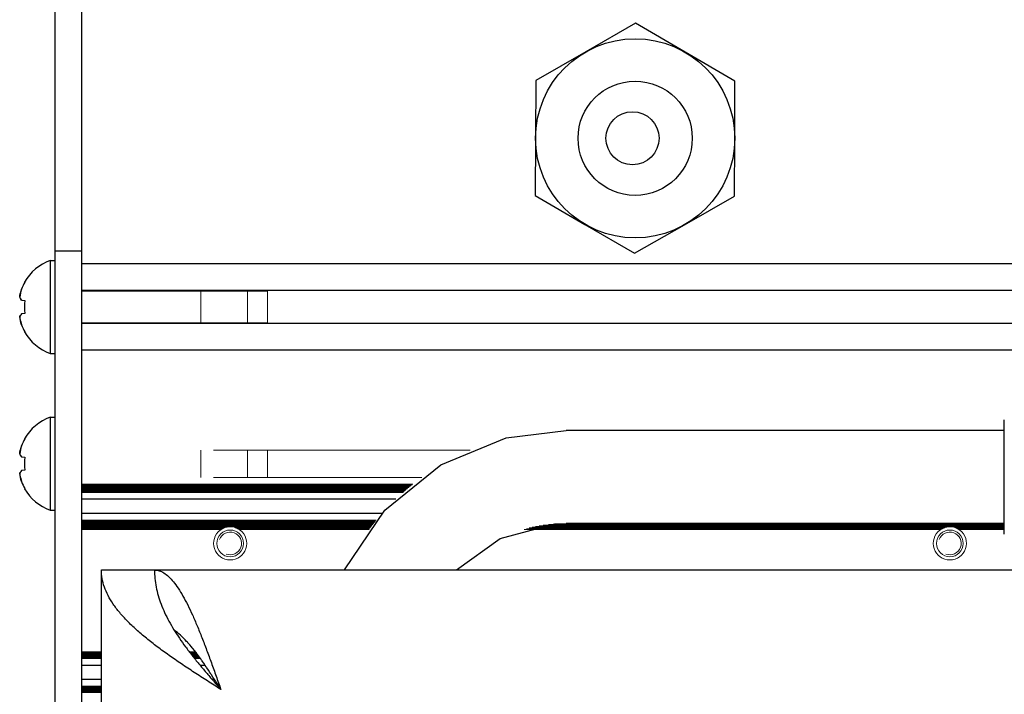
# Model space of a CAD drawing. Units: millimetres. Extents: x 0 to 420, y 0 to 297.
# Drawn here: x 174 to 189, y 199 to 210 of the extents above; entities that cross this region are included whole.
import ezdxf

# ---------------------------------------------------------------- set-up
doc = ezdxf.new("R2010")
doc.units = ezdxf.units.MM
doc.linetypes.add('K5LT_AUXILIARY', pattern=[0])
doc.linetypes.add('K5LT_BASIC', pattern=[0])
doc.layers.add('Системный слой', color=7, linetype='Continuous')

# ---------------------------------------------------------------- blocks, each defined once
blk = doc.blocks.new('U69')
at = {"layer": 'Системный слой', "color": 5, "linetype": 'K5LT_BASIC', "lineweight": 30, "true_color": 0x0000ff}
blk.add_line((190.187, 205.003), (174.987, 205.003), dxfattribs=at)
blk = doc.blocks.new('U70')
at = {"layer": 'Системный слой', "color": 9, "linetype": 'K5LT_AUXILIARY', "lineweight": 18, "true_color": 0xdca5c1}
blk.add_line((179.967, 202.574), (174.987, 202.574), dxfattribs=at)
blk = doc.blocks.new('U71')
at = {"layer": 'Системный слой', "color": 9, "linetype": 'K5LT_AUXILIARY', "lineweight": 18, "true_color": 0xdca5c1}
blk.add_line((179.891, 202.511), (174.987, 202.511), dxfattribs=at)
blk = doc.blocks.new('U73')
at = {"layer": 'Системный слой', "color": 9, "linetype": 'K5LT_AUXILIARY', "lineweight": 18, "true_color": 0xdca5c1}
for p, q in [((175.287, 200.04), (174.987, 200.04)), ((176.717, 200.04), (176.626, 200.04))]:
    blk.add_line(p, q, dxfattribs=at)
blk = doc.blocks.new('U74')
at = {"layer": 'Системный слой', "color": 9, "linetype": 'K5LT_AUXILIARY', "lineweight": 18, "true_color": 0xdca5c1}
blk.add_line((179.855, 202.48), (174.987, 202.48), dxfattribs=at)
blk = doc.blocks.new('U75')
at = {"layer": 'Системный слой', "color": 9, "linetype": 'K5LT_AUXILIARY', "lineweight": 18, "true_color": 0xdca5c1}
for p, q in [((175.287, 199.53), (174.987, 199.53)), ((177.062, 199.53), (177.053, 199.53))]:
    blk.add_line(p, q, dxfattribs=at)
blk = doc.blocks.new('U76')
at = {"layer": 'Системный слой', "color": 9, "linetype": 'K5LT_AUXILIARY', "lineweight": 18, "true_color": 0xdca5c1}
for p, q in [((179.385, 201.986), (174.987, 201.986)), ((188.887, 201.986), (182.136, 201.986))]:
    blk.add_line(p, q, dxfattribs=at)
blk = doc.blocks.new('U78')
at = {"layer": 'Системный слой', "color": 9, "linetype": 'K5LT_AUXILIARY', "lineweight": 18, "true_color": 0xdca5c1}
blk.add_line((179.831, 202.459), (174.987, 202.459), dxfattribs=at)
blk = doc.blocks.new('U79')
at = {"layer": 'Системный слой', "color": 9, "linetype": 'K5LT_AUXILIARY', "lineweight": 18, "true_color": 0xdca5c1}
blk.add_line((179.393, 201.997), (174.987, 201.997), dxfattribs=at)
blk = doc.blocks.new('U80')
at = {"layer": 'Системный слой', "color": 9, "linetype": 'K5LT_AUXILIARY', "lineweight": 18, "true_color": 0xdca5c1}
for p, q in [((175.287, 200.02), (174.987, 200.02)), ((176.733, 200.02), (176.642, 200.02))]:
    blk.add_line(p, q, dxfattribs=at)
blk = doc.blocks.new('U81')
at = {"layer": 'Системный слой', "color": 9, "linetype": 'K5LT_AUXILIARY', "lineweight": 18, "true_color": 0xdca5c1}
blk.add_line((179.98, 202.584), (174.987, 202.584), dxfattribs=at)
blk = doc.blocks.new('U82')
at = {"layer": 'Системный слой', "color": 9, "linetype": 'K5LT_AUXILIARY', "lineweight": 18, "true_color": 0xdca5c1}
for p, q in [((175.287, 199.978), (174.987, 199.978)), ((176.764, 199.978), (176.675, 199.978))]:
    blk.add_line(p, q, dxfattribs=at)
blk = doc.blocks.new('U83')
at = {"layer": 'Системный слой', "color": 9, "linetype": 'K5LT_AUXILIARY', "lineweight": 18, "true_color": 0xdca5c1}
blk.add_line((179.41, 202.018), (174.987, 202.018), dxfattribs=at)
blk = doc.blocks.new('U84')
at = {"layer": 'Системный слой', "color": 9, "linetype": 'K5LT_AUXILIARY', "lineweight": 18, "true_color": 0xdca5c1}
for p, q in [((179.377, 201.976), (174.987, 201.976)), ((188.887, 201.976), (182.021, 201.976))]:
    blk.add_line(p, q, dxfattribs=at)
blk = doc.blocks.new('U85')
at = {"layer": 'Системный слой', "color": 9, "linetype": 'K5LT_AUXILIARY', "lineweight": 18, "true_color": 0xdca5c1}
blk.add_line((175.287, 199.488), (174.987, 199.488), dxfattribs=at)
blk = doc.blocks.new('U86')
at = {"layer": 'Системный слой', "color": 5, "linetype": 'K5LT_BASIC', "lineweight": 30, "true_color": 0x0000ff}
blk.add_line((190.565, 205.901), (174.987, 205.901), dxfattribs=at)
blk = doc.blocks.new('U87')
at = {"layer": 'Системный слой', "color": 9, "linetype": 'K5LT_AUXILIARY', "lineweight": 18, "true_color": 0xdca5c1}
blk.add_line((179.879, 202.501), (174.987, 202.501), dxfattribs=at)
blk = doc.blocks.new('U88')
at = {"layer": 'Системный слой', "color": 9, "linetype": 'K5LT_AUXILIARY', "lineweight": 18, "true_color": 0xdca5c1}
for p, q in [((175.287, 200.009), (174.987, 200.009)), ((176.741, 200.009), (176.651, 200.009))]:
    blk.add_line(p, q, dxfattribs=at)
blk = doc.blocks.new('U89')
at = {"layer": 'Системный слой', "color": 9, "linetype": 'K5LT_AUXILIARY', "lineweight": 18, "true_color": 0xdca5c1}
blk.add_line((179.401, 202.007), (174.987, 202.007), dxfattribs=at)
blk = doc.blocks.new('U90')
at = {"layer": 'Системный слой', "color": 9, "linetype": 'K5LT_AUXILIARY', "lineweight": 18, "true_color": 0xdca5c1}
blk.add_line((179.904, 202.522), (174.987, 202.522), dxfattribs=at)
blk = doc.blocks.new('U91')
at = {"layer": 'Системный слой', "color": 9, "linetype": 'K5LT_AUXILIARY', "lineweight": 18, "true_color": 0xdca5c1}
for p, q in [((177.134, 201.924), (174.987, 201.924)), ((179.336, 201.924), (177.32, 201.924)), ((187.974, 201.924), (181.733, 201.924)), ((188.887, 201.924), (188.16, 201.924))]:
    blk.add_line(p, q, dxfattribs=at)
blk = doc.blocks.new('U92')
at = {"layer": 'Системный слой', "color": 9, "linetype": 'K5LT_AUXILIARY', "lineweight": 18, "true_color": 0xdca5c1}
for p, q in [((175.287, 199.509), (174.987, 199.509)), ((177.076, 199.509), (177.071, 199.509))]:
    blk.add_line(p, q, dxfattribs=at)
blk = doc.blocks.new('U93')
at = {"layer": 'Системный слой', "color": 9, "linetype": 'K5LT_AUXILIARY', "lineweight": 18, "true_color": 0xdca5c1}
for p, q in [((175.287, 199.957), (174.987, 199.957)), ((176.779, 199.957), (176.692, 199.957))]:
    blk.add_line(p, q, dxfattribs=at)
blk = doc.blocks.new('U94')
at = {"layer": 'Системный слой', "color": 9, "linetype": 'K5LT_AUXILIARY', "lineweight": 18, "true_color": 0xdca5c1}
for p, q in [((177.093, 201.903), (174.987, 201.903)), ((179.32, 201.903), (177.361, 201.903)), ((187.933, 201.903), (181.654, 201.903)), ((188.887, 201.903), (188.201, 201.903))]:
    blk.add_line(p, q, dxfattribs=at)
blk = doc.blocks.new('U95')
at = {"layer": 'Системный слой', "color": 5, "linetype": 'K5LT_BASIC', "lineweight": 30, "true_color": 0x0000ff}
blk.add_line((179.514, 202.141), (174.987, 202.141), dxfattribs=at)
blk = doc.blocks.new('U96')
at = {"layer": 'Системный слой', "color": 9, "linetype": 'K5LT_AUXILIARY', "lineweight": 18, "true_color": 0xdca5c1}
blk.add_line((180.113, 202.685), (176.974, 202.685), dxfattribs=at)
blk = doc.blocks.new('U98')
at = {"layer": 'Системный слой', "color": 9, "linetype": 'K5LT_AUXILIARY', "lineweight": 18, "true_color": 0xdca5c1}
for p, q in [((175.287, 200.061), (174.987, 200.061)), ((176.701, 200.061), (176.61, 200.061))]:
    blk.add_line(p, q, dxfattribs=at)
blk = doc.blocks.new('U99')
at = {"layer": 'Системный слой', "color": 9, "linetype": 'K5LT_AUXILIARY', "lineweight": 18, "true_color": 0xdca5c1}
for p, q in [((179.36, 201.955), (174.987, 201.955)), ((188.887, 201.955), (181.879, 201.955))]:
    blk.add_line(p, q, dxfattribs=at)
blk = doc.blocks.new('U100')
at = {"layer": 'Системный слой', "color": 9, "linetype": 'K5LT_AUXILIARY', "lineweight": 18, "true_color": 0xdca5c1}
blk.add_line((175.287, 199.457), (174.987, 199.457), dxfattribs=at)
blk = doc.blocks.new('U101')
at = {"layer": 'Системный слой', "color": 9, "linetype": 'K5LT_AUXILIARY', "lineweight": 18, "true_color": 0xdca5c1}
blk.add_line((179.843, 202.469), (174.987, 202.469), dxfattribs=at)
blk = doc.blocks.new('U102')
at = {"layer": 'Системный слой', "color": 9, "linetype": 'K5LT_AUXILIARY', "lineweight": 18, "true_color": 0xdca5c1}
for p, q in [((175.287, 200.03), (174.987, 200.03)), ((176.725, 200.03), (176.634, 200.03))]:
    blk.add_line(p, q, dxfattribs=at)
blk = doc.blocks.new('U103')
at = {"layer": 'Системный слой', "color": 9, "linetype": 'K5LT_AUXILIARY', "lineweight": 18, "true_color": 0xdca5c1}
for p, q in [((175.287, 199.988), (174.987, 199.988)), ((176.756, 199.988), (176.667, 199.988))]:
    blk.add_line(p, q, dxfattribs=at)
blk = doc.blocks.new('U105')
at = {"layer": 'Системный слой', "color": 9, "linetype": 'K5LT_AUXILIARY', "lineweight": 18, "true_color": 0xdca5c1}
blk.add_line((179.929, 202.543), (174.987, 202.543), dxfattribs=at)
blk = doc.blocks.new('U106')
at = {"layer": 'Системный слой', "color": 9, "linetype": 'K5LT_AUXILIARY', "lineweight": 18, "true_color": 0xdca5c1}
for p, q in [((177.167, 201.934), (174.987, 201.934)), ((179.344, 201.934), (177.287, 201.934)), ((188.007, 201.934), (181.777, 201.934)), ((188.887, 201.934), (188.127, 201.934))]:
    blk.add_line(p, q, dxfattribs=at)
blk = doc.blocks.new('U107')
at = {"layer": 'Системный слой', "color": 9, "linetype": 'K5LT_AUXILIARY', "lineweight": 18, "true_color": 0xdca5c1}
blk.add_line((179.867, 202.49), (174.987, 202.49), dxfattribs=at)
blk = doc.blocks.new('U108')
at = {"layer": 'Системный слой', "color": 9, "linetype": 'K5LT_AUXILIARY', "lineweight": 18, "true_color": 0xdca5c1}
blk.add_line((179.954, 202.564), (174.987, 202.564), dxfattribs=at)
blk = doc.blocks.new('U110')
at = {"layer": 'Системный слой', "color": 9, "linetype": 'K5LT_AUXILIARY', "lineweight": 18, "true_color": 0xdca5c1}
for p, q in [((175.287, 199.52), (174.987, 199.52)), ((177.069, 199.52), (177.062, 199.52))]:
    blk.add_line(p, q, dxfattribs=at)
blk = doc.blocks.new('U111')
at = {"layer": 'Системный слой', "color": 9, "linetype": 'K5LT_AUXILIARY', "lineweight": 18, "true_color": 0xdca5c1}
blk.add_line((175.287, 199.468), (174.987, 199.468), dxfattribs=at)
blk = doc.blocks.new('U113')
at = {"layer": 'Системный слой', "color": 9, "linetype": 'K5LT_AUXILIARY', "lineweight": 18, "true_color": 0xdca5c1}
for p, q in [((175.287, 199.999), (174.987, 199.999)), ((176.749, 199.999), (176.659, 199.999))]:
    blk.add_line(p, q, dxfattribs=at)
blk = doc.blocks.new('U114')
at = {"layer": 'Системный слой', "color": 5, "linetype": 'K5LT_BASIC', "lineweight": 30, "true_color": 0x0000ff}
for p, q in [((175.287, 199.854), (174.987, 199.854)), ((176.851, 199.854), (176.776, 199.854))]:
    blk.add_line(p, q, dxfattribs=at)
blk = doc.blocks.new('U115')
at = {"layer": 'Системный слой', "color": 9, "linetype": 'K5LT_AUXILIARY', "lineweight": 18, "true_color": 0xdca5c1}
blk.add_line((175.287, 199.447), (174.987, 199.447), dxfattribs=at)
blk = doc.blocks.new('U116')
at = {"layer": 'Системный слой', "color": 5, "linetype": 'K5LT_BASIC', "lineweight": 30, "true_color": 0x0000ff}
blk.add_line((190.187, 204.601), (174.987, 204.601), dxfattribs=at)
blk = doc.blocks.new('U117')
at = {"layer": 'Системный слой', "color": 9, "linetype": 'K5LT_AUXILIARY', "lineweight": 18, "true_color": 0xdca5c1}
for p, q in [((177.112, 201.913), (174.987, 201.913)), ((179.328, 201.913), (177.343, 201.913)), ((187.952, 201.913), (181.692, 201.913)), ((188.887, 201.913), (188.183, 201.913))]:
    blk.add_line(p, q, dxfattribs=at)
blk = doc.blocks.new('U118')
at = {"layer": 'Системный слой', "color": 9, "linetype": 'K5LT_AUXILIARY', "lineweight": 18, "true_color": 0xdca5c1}
blk.add_line((179.418, 202.028), (174.987, 202.028), dxfattribs=at)
blk = doc.blocks.new('U119')
at = {"layer": 'Системный слой', "color": 5, "linetype": 'K5LT_BASIC', "lineweight": 30, "true_color": 0x0000ff}
blk.add_line((179.72, 202.356), (174.987, 202.356), dxfattribs=at)
blk = doc.blocks.new('U120')
at = {"layer": 'Системный слой', "color": 9, "linetype": 'K5LT_AUXILIARY', "lineweight": 18, "true_color": 0xdca5c1}
for p, q in [((175.287, 199.967), (174.987, 199.967)), ((176.772, 199.967), (176.684, 199.967))]:
    blk.add_line(p, q, dxfattribs=at)
blk = doc.blocks.new('U121')
at = {"layer": 'Системный слой', "color": 9, "linetype": 'K5LT_AUXILIARY', "lineweight": 18, "true_color": 0xdca5c1}
for p, q in [((175.287, 199.541), (174.987, 199.541)), ((177.056, 199.541), (177.044, 199.541))]:
    blk.add_line(p, q, dxfattribs=at)
blk = doc.blocks.new('U122')
at = {"layer": 'Системный слой', "color": 5, "linetype": 'K5LT_BASIC', "lineweight": 30, "true_color": 0x0000ff}
blk.add_line((190.224, 205.5), (174.987, 205.5), dxfattribs=at)
blk = doc.blocks.new('U123')
at = {"layer": 'Системный слой', "color": 9, "linetype": 'K5LT_AUXILIARY', "lineweight": 18, "true_color": 0xdca5c1}
for p, q in [((179.368, 201.965), (174.987, 201.965)), ((188.887, 201.965), (181.943, 201.965))]:
    blk.add_line(p, q, dxfattribs=at)
blk = doc.blocks.new('U125')
at = {"layer": 'Системный слой', "color": 9, "linetype": 'K5LT_AUXILIARY', "lineweight": 18, "true_color": 0xdca5c1}
blk.add_line((179.942, 202.553), (174.987, 202.553), dxfattribs=at)
blk = doc.blocks.new('U126')
at = {"layer": 'Системный слой', "color": 9, "linetype": 'K5LT_AUXILIARY', "lineweight": 18, "true_color": 0xdca5c1}
blk.add_line((175.287, 199.478), (174.987, 199.478), dxfattribs=at)
blk = doc.blocks.new('U127')
at = {"layer": 'Системный слой', "color": 9, "linetype": 'K5LT_AUXILIARY', "lineweight": 18, "true_color": 0xdca5c1}
for p, q in [((179.352, 201.944), (174.987, 201.944)), ((188.887, 201.944), (181.825, 201.944))]:
    blk.add_line(p, q, dxfattribs=at)
blk = doc.blocks.new('U128')
at = {"layer": 'Системный слой', "color": 9, "linetype": 'K5LT_AUXILIARY', "lineweight": 18, "true_color": 0xdca5c1}
for p, q in [((175.287, 199.499), (174.987, 199.499)), ((177.082, 199.499), (177.081, 199.499))]:
    blk.add_line(p, q, dxfattribs=at)
blk = doc.blocks.new('U129')
at = {"layer": 'Системный слой', "color": 9, "linetype": 'K5LT_AUXILIARY', "lineweight": 18, "true_color": 0xdca5c1}
blk.add_line((179.916, 202.532), (174.987, 202.532), dxfattribs=at)
blk = doc.blocks.new('U130')
at = {"layer": 'Системный слой', "color": 9, "linetype": 'K5LT_AUXILIARY', "lineweight": 18, "true_color": 0xdca5c1}
for p, q in [((175.287, 200.051), (174.987, 200.051)), ((176.709, 200.051), (176.618, 200.051))]:
    blk.add_line(p, q, dxfattribs=at)
blk = doc.blocks.new('U131')
at = {"layer": 'Системный слой', "color": 5, "linetype": 'K5LT_BASIC', "lineweight": 30, "true_color": 0x0000ff}
for p, q in [((175.287, 199.643), (174.987, 199.643)), ((176.99, 199.643), (176.955, 199.643))]:
    blk.add_line(p, q, dxfattribs=at)
blk = doc.blocks.new('U132')
at = {"layer": 'Системный слой', "color": 9, "linetype": 'K5LT_AUXILIARY', "lineweight": 18, "true_color": 0xdca5c1}
blk.add_line((179.427, 202.039), (174.987, 202.039), dxfattribs=at)
blk = doc.blocks.new('U133')
at = {"layer": 'Системный слой', "color": 9, "linetype": 'K5LT_AUXILIARY', "lineweight": 18, "true_color": 0xdca5c1}
blk.add_line((180.842, 203.097), (176.974, 203.097), dxfattribs=at)
blk = doc.blocks.new('U136')
at = {"layer": 'Системный слой', "color": 9, "linetype": 'K5LT_AUXILIARY', "lineweight": 18, "true_color": 0xdca5c1}
for start, end in [(117.5259, 122.3368), (57.6632, 62.4741)]:
    blk.add_arc((188.067, 201.691), 0.25, start, end, dxfattribs=at)
blk = doc.blocks.new('U137')
at = {"layer": 'Системный слой', "color": 9, "linetype": 'K5LT_AUXILIARY', "lineweight": 18, "true_color": 0xdca5c1}
for start, end in [(100.125, 103.935), (76.0648, 100.125)]:
    blk.add_arc((177.227, 201.691), 0.25, start, end, dxfattribs=at)
blk = doc.blocks.new('U141')
at = {"layer": 'Системный слой', "color": 9, "linetype": 'K5LT_AUXILIARY', "lineweight": 18, "true_color": 0xdca5c1}
for start, end in [(100.125, 103.935), (76.0648, 100.125)]:
    blk.add_arc((188.067, 201.691), 0.25, start, end, dxfattribs=at)
blk = doc.blocks.new('U142')
at = {"layer": 'Системный слой', "color": 9, "linetype": 'K5LT_AUXILIARY', "lineweight": 18, "true_color": 0xdca5c1}
for start, end in [(122.3368, 126.5936), (53.4064, 57.6632)]:
    blk.add_arc((177.227, 201.691), 0.25, start, end, dxfattribs=at)
blk = doc.blocks.new('U144')
at = {"layer": 'Системный слой', "color": 9, "linetype": 'K5LT_AUXILIARY', "lineweight": 18, "true_color": 0xdca5c1}
for start, end in [(103.9353, 111.7691), (68.2308, 76.0648)]:
    blk.add_arc((188.067, 201.691), 0.25, start, end, dxfattribs=at)
blk = doc.blocks.new('U146')
at = {"layer": 'Системный слой', "color": 9, "linetype": 'K5LT_AUXILIARY', "lineweight": 18, "true_color": 0xdca5c1}
for start, end in [(122.3368, 126.5936), (53.4064, 57.6632)]:
    blk.add_arc((188.067, 201.691), 0.25, start, end, dxfattribs=at)
blk = doc.blocks.new('U148')
at = {"layer": 'Системный слой', "color": 9, "linetype": 'K5LT_AUXILIARY', "lineweight": 18, "true_color": 0xdca5c1}
for start, end in [(117.5259, 122.3368), (57.6632, 62.4741)]:
    blk.add_arc((177.227, 201.691), 0.25, start, end, dxfattribs=at)
blk = doc.blocks.new('U153')
at = {"layer": 'Системный слой', "color": 9, "linetype": 'K5LT_AUXILIARY', "lineweight": 18, "true_color": 0xdca5c1}
for start, end in [(103.9353, 111.7691), (68.2308, 76.0648)]:
    blk.add_arc((177.227, 201.691), 0.25, start, end, dxfattribs=at)
blk = doc.blocks.new('U154')
at = {"layer": 'Системный слой', "color": 9, "linetype": 'K5LT_AUXILIARY', "lineweight": 18, "true_color": 0xdca5c1}
for start, end in [(111.7693, 117.5259), (62.4741, 68.2308)]:
    blk.add_arc((188.067, 201.691), 0.25, start, end, dxfattribs=at)
blk = doc.blocks.new('U155')
at = {"layer": 'Системный слой', "color": 9, "linetype": 'K5LT_AUXILIARY', "lineweight": 18, "true_color": 0xdca5c1}
for start, end in [(111.7693, 117.5259), (62.4741, 68.2308)]:
    blk.add_arc((177.227, 201.691), 0.25, start, end, dxfattribs=at)
blk = doc.blocks.new('U400')
at = {"layer": 'Системный слой', "color": 5, "linetype": 'K5LT_BASIC', "lineweight": 30, "true_color": 0x0000ff}
for p, q in [((176.408, 200.367), (176.384, 200.384)), ((176.432, 200.348), (176.408, 200.367)), ((176.444, 200.339), (176.432, 200.348)), ((176.45, 200.334), (176.444, 200.339)), ((176.453, 200.331), (176.45, 200.334)), ((176.454, 200.33), (176.453, 200.331)), ((176.479, 200.308), (176.454, 200.33)), ((176.502, 200.286), (176.479, 200.308)), ((176.514, 200.275), (176.502, 200.286)), ((176.52, 200.269), (176.514, 200.275)), ((176.523, 200.266), (176.52, 200.269)), ((176.524, 200.265), (176.523, 200.266)), ((176.549, 200.24), (176.524, 200.265)), ((176.572, 200.215), (176.549, 200.24)), ((176.584, 200.202), (176.572, 200.215)), ((176.59, 200.195), (176.584, 200.202)), ((176.593, 200.192), (176.59, 200.195)), ((176.595, 200.19), (176.593, 200.192)), ((176.619, 200.162), (176.595, 200.19)), ((176.643, 200.134), (176.619, 200.162)), ((176.654, 200.12), (176.643, 200.134)), ((176.66, 200.113), (176.654, 200.12)), ((176.663, 200.109), (176.66, 200.113)), ((176.665, 200.107), (176.663, 200.109)), ((176.689, 200.077), (176.665, 200.107)), ((176.713, 200.046), (176.689, 200.077)), ((176.725, 200.031), (176.713, 200.046)), ((176.731, 200.023), (176.725, 200.031)), ((176.734, 200.019), (176.731, 200.023)), ((176.735, 200.017), (176.734, 200.019)), ((176.759, 199.984), (176.735, 200.017)), ((176.783, 199.951), (176.759, 199.984)), ((176.795, 199.935), (176.783, 199.951)), ((176.801, 199.926), (176.795, 199.935)), ((176.804, 199.922), (176.801, 199.926)), ((176.805, 199.92), (176.804, 199.922)), ((176.829, 199.886), (176.805, 199.92)), ((176.853, 199.851), (176.829, 199.886)), ((176.865, 199.833), (176.853, 199.851)), ((176.871, 199.824), (176.865, 199.833)), ((176.874, 199.82), (176.871, 199.824)), ((176.876, 199.818), (176.874, 199.82)), ((176.899, 199.783), (176.876, 199.818)), ((176.923, 199.746), (176.899, 199.783)), ((176.935, 199.728), (176.923, 199.746)), ((176.941, 199.719), (176.935, 199.728)), ((176.944, 199.714), (176.941, 199.719)), ((176.946, 199.712), (176.944, 199.714)), ((176.967, 199.679), (176.946, 199.712)), ((176.992, 199.64), (176.967, 199.679)), ((177.005, 199.62), (176.992, 199.64)), ((177.011, 199.61), (177.005, 199.62)), ((177.015, 199.605), (177.011, 199.61)), ((177.016, 199.603), (177.015, 199.605)), ((177.034, 199.575), (177.016, 199.603)), ((177.087, 199.491), (177.034, 199.575))]:
    blk.add_line(p, q, dxfattribs=at)
blk = doc.blocks.new('U404')
at = {"layer": 'Системный слой', "color": 5, "linetype": 'K5LT_BASIC', "lineweight": 30, "true_color": 0x0000ff}
for p, q in [((188.887, 202.69), (188.887, 203.551)), ((188.887, 201.831), (188.887, 202.69))]:
    blk.add_line(p, q, dxfattribs=at)
blk = doc.blocks.new('U444')
at = {"layer": 'Системный слой', "color": 5, "linetype": 'K5LT_BASIC', "lineweight": 30, "true_color": 0x0000ff}
for p, q in [((182.117, 201.985), (182.287, 201.991)), ((181.293, 201.765), (182.117, 201.985)), ((180.635, 201.291), (181.293, 201.765))]:
    blk.add_line(p, q, dxfattribs=at)
blk = doc.blocks.new('U445')
at = {"layer": 'Системный слой', "color": 5, "linetype": 'K5LT_BASIC', "lineweight": 30, "true_color": 0x0000ff}
for p, q in [((181.382, 203.279), (182.287, 203.391)), ((180.398, 202.873), (181.382, 203.279)), ((179.559, 202.191), (180.398, 202.873)), ((178.951, 201.291), (179.559, 202.191))]:
    blk.add_line(p, q, dxfattribs=at)

msp = doc.modelspace()

# ---------------------------------------------------------------- linework, layer by layer
at = {"layer": 'Системный слой', "color": 5, "linetype": 'K5LT_BASIC', "lineweight": 30, "true_color": 0x0000ff}
for p, q in [((174.5872, 213.6057), (174.5872, 206.5977)), ((174.9872, 213.6057), (174.9872, 206.5977)), ((183.3347, 209.5234), (182.5828, 209.0937)), ((184.0828, 209.0872), (183.3347, 209.5234)), ((182.5828, 209.0937), (181.831, 208.6639)), ((184.8309, 208.6509), (184.0828, 209.0872)), ((181.831, 208.6639), (181.8272, 207.7979)), ((184.8272, 207.7849), (184.8309, 208.6509)), ((181.8272, 207.7979), (181.8235, 206.9319)), ((184.8234, 206.9189), (184.8272, 207.7849)), ((181.8235, 206.9319), (182.5716, 206.4956)), ((184.0716, 206.4891), (184.8234, 206.9189)), ((174.5872, 206.5977), (174.5872, 206.0914)), ((174.9872, 206.5977), (174.9872, 206.0914)), ((182.5716, 206.4956), (183.3197, 206.0594)), ((183.3197, 206.0594), (184.0716, 206.4891)), ((174.5872, 206.0914), (174.5872, 186.4914)), ((174.9872, 206.0914), (174.5872, 206.0914)), ((174.9872, 206.0914), (174.9872, 186.4914)), ((174.5172, 205.9514), (174.5872, 205.9514)), ((174.5172, 205.9514), (174.5172, 204.5514)), ((174.1291, 205.6275), (174.1343, 205.6239)), ((174.0855, 205.3561), (174.1343, 205.3476)), ((174.1343, 205.1552), (174.0855, 205.1466)), ((174.1291, 204.8753), (174.1343, 204.8788)), ((174.5172, 204.5514), (174.5872, 204.5514)), ((174.5172, 203.5914), (174.5872, 203.5914)), ((174.5172, 203.5914), (174.5172, 202.1914)), ((188.8872, 203.3914), (182.2872, 203.3914)), ((174.1291, 203.2675), (174.1343, 203.2639)), ((174.0855, 202.9961), (174.1343, 202.9876)), ((174.1343, 202.7952), (174.0855, 202.7866)), ((174.1291, 202.5153), (174.1343, 202.5188)), ((174.5172, 202.1914), (174.5872, 202.1914)), ((188.8872, 201.9914), (182.2872, 201.9914)), ((175.2872, 191.2914), (175.2872, 201.2914)), ((175.2872, 201.2914), (176.0872, 201.2914)), ((176.0872, 201.2914), (207.1509, 201.2914))]:
    msp.add_line(p, q, dxfattribs=at)
at = {"layer": 'Системный слой', "color": 9, "linetype": 'K5LT_AUXILIARY', "lineweight": 18, "true_color": 0xdca5c1}
for p, q in [((174.9872, 205.489), (176.7872, 205.489)), ((176.7872, 205.4995), (176.7872, 205.0033)), ((177.4872, 205.489), (176.7872, 205.489)), ((177.4872, 205.4995), (177.4872, 205.0033)), ((177.7872, 205.489), (177.4872, 205.489)), ((177.7872, 205.4995), (177.7872, 205.0033)), ((174.9872, 205.0138), (176.7872, 205.0138)), ((177.4872, 205.0138), (176.7872, 205.0138)), ((177.7872, 205.0138), (177.4872, 205.0138)), ((176.7872, 203.0974), (176.7872, 202.6854)), ((177.4872, 203.0974), (177.4872, 202.6854)), ((177.7872, 203.0974), (177.7872, 202.6854))]:
    msp.add_line(p, q, dxfattribs=at)
at = {"layer": 'Системный слой', "color": 5, "linetype": 'K5LT_BASIC', "lineweight": 30, "true_color": 0x0000ff}
for centre, radius in [((183.3272, 207.7914), 1.5), ((183.3272, 207.7914), 0.86), ((183.2872, 207.7914), 0.4)]:
    msp.add_circle(centre, radius, dxfattribs=at)
at = {"layer": 'Системный слой', "color": 9, "linetype": 'K5LT_AUXILIARY', "lineweight": 18, "true_color": 0xdca5c1}
for centre in [(177.2272, 201.6914), (188.0672, 201.6914)]:
    msp.add_circle(centre, 0.201, dxfattribs=at)
at = {"layer": 'Системный слой', "color": 5, "linetype": 'K5LT_BASIC', "lineweight": 30, "true_color": 0x0000ff}
for centre, start, end in [((174.7722, 205.2514), 110.01596, 149.68148), ((174.7722, 205.2514), 210.31852, 249.98404), ((174.7722, 202.8914), 110.01596, 149.68148), ((174.7722, 202.8914), 210.31852, 249.98404)]:
    msp.add_arc(centre, 0.745, start, end, dxfattribs=at)
at = {"layer": 'Системный слой', "color": 9, "linetype": 'K5LT_AUXILIARY', "lineweight": 18, "true_color": 0xdca5c1}
for centre, radius, start, end in [((177.2272, 201.6914), 0.25, 126.59359, 270), ((177.2272, 201.6914), 0.1709, 250, 160), ((177.2272, 201.6914), 0.25, 270, 53.40641), ((188.0672, 201.6914), 0.25, 126.59359, 270), ((188.0672, 201.6914), 0.1709, 250, 160), ((188.0672, 201.6914), 0.25, 270, 53.40641)]:
    msp.add_arc(centre, radius, start, end, dxfattribs=at)
at = {"layer": 'Системный слой', "color": 5, "linetype": 'K5LT_BASIC', "lineweight": 30, "true_color": 0x0000ff}
for centre, major_axis, ratio, start_param, end_param in [((174.7695, 205.2514), (0, -0.7448), 0.9849232, -2.0946227, -1.9407669), ((174.7695, 205.2514), (0, -0.7448), 0.9849232, -2.0946227, -1.9407669), ((174.7436, 205.2514), (0, -0.7433), 0.82683, -1.7005831, -1.4410095), ((174.7436, 205.2514), (0, -0.7433), 0.82683, -1.7005831, -1.4410095), ((174.7695, 205.2514), (0, -0.7448), 0.9849232, -1.2008257, -1.04697), ((174.7695, 205.2514), (0, -0.7448), 0.9849232, -1.2008257, -1.04697), ((174.7695, 202.8914), (0, -0.7448), 0.9849232, -2.0946227, -1.9407669), ((174.7695, 202.8914), (0, -0.7448), 0.9849232, -2.0946227, -1.9407669), ((174.7436, 202.8914), (0, -0.7433), 0.82683, -1.7005831, -1.4410095), ((174.7436, 202.8914), (0, -0.7433), 0.82683, -1.7005831, -1.4410095), ((174.7695, 202.8914), (0, -0.7448), 0.9849232, -1.2008257, -1.04697), ((174.7695, 202.8914), (0, -0.7448), 0.9849232, -1.2008257, -1.04697)]:
    msp.add_ellipse(centre, major_axis=major_axis, ratio=ratio, start_param=start_param, end_param=end_param, dxfattribs=at)
for points in [[(174.0571, 205.3992), (174.0619, 205.4335), (174.0707, 205.4742), (174.0832, 205.5138), (174.0855, 205.5207)], [(174.0571, 205.3992), (174.0619, 205.388), (174.0707, 205.3738), (174.0832, 205.3588), (174.0855, 205.3561)], [(174.0571, 205.1035), (174.0619, 205.1147), (174.0707, 205.1289), (174.0832, 205.144), (174.0855, 205.1466)], [(174.0571, 205.1035), (174.0619, 205.0692), (174.0707, 205.0285), (174.0832, 204.989), (174.0855, 204.9821)], [(174.0571, 203.0392), (174.0619, 203.0735), (174.0707, 203.1142), (174.0832, 203.1538), (174.0855, 203.1607)], [(174.0571, 203.0392), (174.0619, 203.028), (174.0707, 203.0138), (174.0832, 202.9988), (174.0855, 202.9961)], [(174.0571, 202.7435), (174.0619, 202.7547), (174.0707, 202.7689), (174.0832, 202.784), (174.0855, 202.7866)], [(174.0571, 202.7435), (174.0619, 202.7092), (174.0707, 202.6685), (174.0832, 202.629), (174.0855, 202.6221)]]:
    msp.add_open_spline(points, degree=3, knots=[0, 0, 0, 0, 4.1190552, 5, 5, 5, 5], dxfattribs=at)
for points in [[(174.0855, 205.5207), (174.0724, 205.4814), (174.0629, 205.4407), (174.0571, 205.3992)], [(174.0855, 205.3561), (174.0724, 205.3713), (174.0629, 205.3857), (174.0571, 205.3992)], [(174.0855, 205.1466), (174.0724, 205.1315), (174.0629, 205.1171), (174.0571, 205.1035)], [(174.0855, 204.9821), (174.0724, 205.0213), (174.0629, 205.062), (174.0571, 205.1035)], [(174.0855, 203.1607), (174.0724, 203.1214), (174.0629, 203.0807), (174.0571, 203.0392)], [(174.0855, 202.9961), (174.0724, 203.0113), (174.0629, 203.0257), (174.0571, 203.0392)], [(174.0855, 202.7866), (174.0724, 202.7715), (174.0629, 202.7571), (174.0571, 202.7435)], [(174.0855, 202.6221), (174.0724, 202.6613), (174.0629, 202.702), (174.0571, 202.7435)], [(177.0872, 199.4914), (177.0199, 199.5342), (176.8852, 199.62), (176.6858, 199.7485), (176.4914, 199.8771), (176.3046, 200.0057), (176.1275, 200.1342), (175.9626, 200.2628), (175.8117, 200.3914), (175.6769, 200.52), (175.5599, 200.6485), (175.462, 200.7771), (175.3846, 200.9057), (175.3286, 201.0342), (175.2948, 201.1628), (175.2872, 201.2485), (175.2872, 201.2914)], [(176.0872, 201.2914), (176.0872, 201.2485), (176.0914, 201.1628), (176.1102, 201.0342), (176.1413, 200.9057), (176.1843, 200.7771), (176.2387, 200.6485), (176.3037, 200.52), (176.3786, 200.3914), (176.4624, 200.2628), (176.554, 200.1342), (176.6524, 200.0057), (176.7562, 199.8771), (176.8642, 199.7485), (176.975, 199.62), (177.0498, 199.5342), (177.0872, 199.4914)], [(176.0872, 201.2914), (176.111, 201.2914), (176.1586, 201.2838), (176.2301, 201.2499), (176.3015, 201.1939), (176.3729, 201.1165), (176.4443, 201.0187), (176.5158, 200.9016), (176.5872, 200.7669), (176.6586, 200.616), (176.7301, 200.4511), (176.8015, 200.274), (176.8729, 200.0871), (176.9443, 199.8928), (177.0158, 199.6933), (177.0634, 199.5587), (177.0872, 199.4914)]]:
    msp.add_open_spline(points, degree=3, dxfattribs=at)

# ---------------------------------------------------------------- block references
at = {"layer": 'Системный слой'}
for name in ['U86', 'U122', 'U69', 'U116', 'U404', 'U445', 'U133', 'U81', 'U96', 'U70', 'U108', 'U125', 'U105', 'U129', 'U90', 'U71', 'U87', 'U107', 'U74', 'U101', 'U78', 'U119', 'U95', 'U132', 'U118', 'U83', 'U89', 'U79', 'U76', 'U444', 'U84', 'U123', 'U99', 'U127', 'U106', 'U91', 'U117', 'U94', 'U142', 'U148', 'U155', 'U153', 'U137', 'U146', 'U136', 'U154', 'U144', 'U141', 'U400', 'U98', 'U130', 'U73', 'U102', 'U80', 'U88', 'U113', 'U103', 'U82', 'U120', 'U93', 'U114', 'U131', 'U121', 'U75', 'U110', 'U92', 'U128', 'U85', 'U126', 'U111', 'U100', 'U115']:
    msp.add_blockref(name, (0, 0), dxfattribs=at)

doc.saveas('drawing.dxf')
